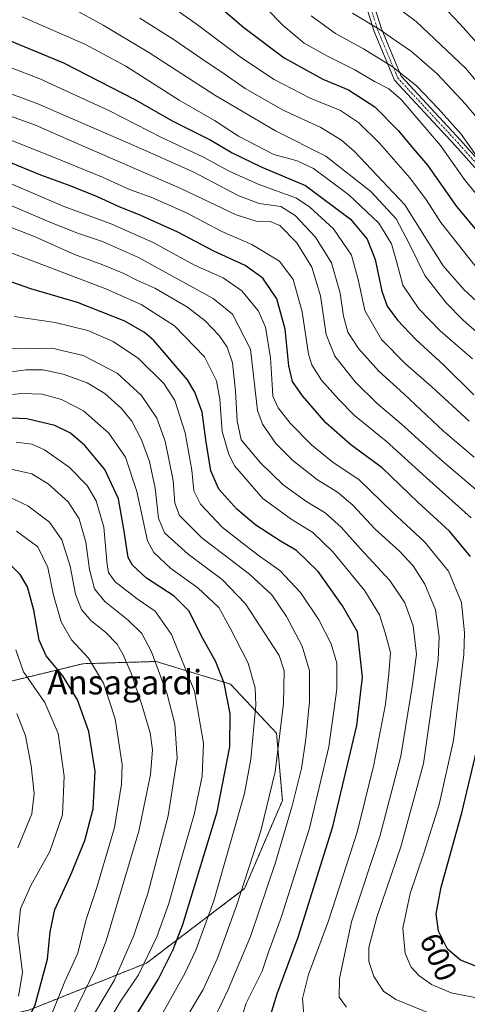
# Model space of a CAD drawing. Units: metres. Extents: x 596462 to 599881, y 4782325 to 4784688.
# Drawn here: x 598052 to 598199, y 4782491 to 4782815 of the extents above; entities that cross this region are included whole.
import ezdxf
from ezdxf.enums import TextEntityAlignment as Align

# ---------------------------------------------------------------- set-up
doc = ezdxf.new("R2010")
doc.units = ezdxf.units.M
doc.header["$MEASUREMENT"] = 0
doc.linetypes.add('TRAZO_Y_PUNTO', pattern=[1, 0.5, -0.25, 0, -0.25])
doc.linetypes.add('TRAZOS', pattern=[0.75, 0.5, -0.25])
for name, color, linetype, lineweight in [('Arbolado forestal', 92, 'TRAZOS', 0), ('Arbolado forestal CxS', 92, 'Continuous', 0), ('Camino', 19, 'Continuous', 0), ('Camino Cxs', 19, 'Continuous', 0), ('Camino eje', 39, 'TRAZO_Y_PUNTO', 13), ('Curva de nivel maestra', 36, 'Continuous', 30), ('Curva de nivel normal', 36, 'Continuous', 0), ('Rótulo de curva de nivel directora', 19, 'Continuous', 0), ('Texto cartográfico', 19, 'Continuous', 0)]:
    doc.layers.add(name, color=color, linetype=linetype, lineweight=lineweight)
doc.styles.add('Arial', font='txt', dxfattribs={"height": 0.2})

# ---------------------------------------------------------------- blocks, each defined once
blk = doc.blocks.new('*U156')
at = {"layer": 'Curva de nivel normal', "color": 36, "linetype": 'Continuous', "lineweight": 0}
blk.add_polyline3d([(598201.49, 4782733.8, 645), (598190.31, 4782747.9, 645), (598185.55, 4782755.26, 645), (598180.13, 4782762.55, 645), (598170.12, 4782774.02, 645), (598163.26, 4782780.8, 645), (598157.36, 4782784.71, 645), (598147.44, 4782788.83, 645), (598135.55, 4782794.91, 645), (598124.84, 4782802.09, 645), (598109.95, 4782813.22, 645), (598099.39, 4782820.68, 645)], dxfattribs=at)
blk = doc.blocks.new('*U167')
at = {"layer": 'Curva de nivel normal', "color": 36, "linetype": 'Continuous', "lineweight": 0}
blk.add_polyline3d([(598052.82, 4782815.56, 630), (598073.4, 4782806.55, 630), (598086.92, 4782799.34, 630), (598104.44, 4782788.16, 630), (598116.02, 4782781.42, 630), (598123.9, 4782776.31, 630), (598135.53, 4782770.28, 630), (598143.09, 4782768.16, 630), (598148.54, 4782765.62, 630), (598160.06, 4782757.07, 630), (598169.93, 4782747.76, 630), (598174.12, 4782740.94, 630), (598175.89, 4782734.82, 630), (598177.88, 4782727.35, 630), (598183.12, 4782719.56, 630), (598190.04, 4782712.38, 630), (598200.68, 4782703.12, 630)], dxfattribs=at)
blk = doc.blocks.new('*U172')
at = {"layer": 'Curva de nivel normal', "color": 36, "linetype": 'Continuous', "lineweight": 0}
blk.add_polyline3d([(598046.83, 4782667.41, 540), (598056.01, 4782665.37, 540), (598061.45, 4782662.07, 540), (598067.91, 4782656.1, 540), (598071.55, 4782650.59, 540), (598073.81, 4782642.86, 540), (598075, 4782633.86, 540), (598076.57, 4782627.5, 540), (598080.05, 4782623.4, 540), (598087.71, 4782617.22, 540), (598092.15, 4782612.84, 540), (598095.3, 4782606.8, 540), (598100.5, 4782592.91, 540), (598103.03, 4782583.08, 540), (598103.74, 4782571.91, 540), (598100.78, 4782552.93, 540), (598094.13, 4782527.48, 540), (598089.47, 4782513.6, 540), (598083.02, 4782498.87, 540), (598075.15, 4782485.54, 540)], dxfattribs=at)
blk = doc.blocks.new('*U175')
at = {"layer": 'Curva de nivel normal', "color": 36, "linetype": 'Continuous', "lineweight": 0}
blk.add_polyline3d([(598206.3, 4782656.36, 610), (598190, 4782670.3, 610), (598177.33, 4782681.72, 610), (598169.51, 4782688.37, 610), (598162.13, 4782695.62, 610), (598155.48, 4782704.02, 610), (598152.62, 4782711.13, 610), (598150.76, 4782723.84, 610), (598147.96, 4782733.25, 610), (598143.02, 4782741.26, 610), (598137.5, 4782746.9, 610), (598134.24, 4782748.28, 610), (598129.67, 4782748.34, 610), (598123.13, 4782750.47, 610), (598104.9, 4782759.11, 610), (598070.93, 4782773.84, 610), (598057.27, 4782779.94, 610), (598043.4, 4782784.85, 610)], dxfattribs=at)
blk = doc.blocks.new('*U180')
at = {"layer": 'Curva de nivel normal', "color": 36, "linetype": 'Continuous', "lineweight": 0}
blk.add_polyline3d([(598204.67, 4782766.09, 660), (598197.01, 4782776.97, 660), (598189.56, 4782785.23, 660), (598182.34, 4782792.83, 660), (598174.35, 4782799.17, 660), (598164.92, 4782805, 660), (598155.68, 4782810.08, 660), (598147.74, 4782815.8, 660)], dxfattribs=at)
blk = doc.blocks.new('*U182')
at = {"layer": 'Curva de nivel normal', "color": 36, "linetype": 'Continuous', "lineweight": 0}
blk.add_polyline3d([(598079.49, 4782482.41, 545), (598085.28, 4782492.2, 545), (598091.06, 4782500.69, 545), (598097.06, 4782513.16, 545), (598101.03, 4782524.13, 545), (598104.7, 4782537.46, 545), (598109.34, 4782553.43, 545), (598111.94, 4782566.03, 545), (598112.4, 4782576.83, 545), (598109.47, 4782593.92, 545), (598101.85, 4782612.5, 545), (598096.53, 4782620.16, 545), (598090.62, 4782624.26, 545), (598083.4, 4782629.84, 545), (598081.23, 4782632.94, 545), (598080.79, 4782635.41, 545), (598079.66, 4782647.85, 545), (598077.18, 4782656.5, 545), (598074.17, 4782661.53, 545), (598068.32, 4782667.56, 545), (598060.14, 4782673.2, 545), (598056.04, 4782675.07, 545), (598050.87, 4782675.77, 545)], dxfattribs=at)
blk = doc.blocks.new('*U188')
at = {"layer": 'Curva de nivel normal', "color": 36, "linetype": 'Continuous', "lineweight": 0}
blk.add_polyline3d([(598122.51, 4782478.04, 570), (598126.25, 4782491.2, 570), (598131.66, 4782501.95, 570), (598133.71, 4782508.21, 570), (598138.02, 4782519.83, 570), (598147.16, 4782548.94, 570), (598153.53, 4782575.63, 570), (598156.14, 4782594.62, 570), (598156.19, 4782603.14, 570), (598154.32, 4782609.47, 570), (598150.3, 4782617.4, 570), (598144.27, 4782626.37, 570), (598137.48, 4782633.57, 570), (598130.83, 4782638.25, 570), (598126.11, 4782641.86, 570), (598118.63, 4782647.71, 570), (598111.36, 4782655.39, 570), (598109.2, 4782659.74, 570), (598108.56, 4782666.51, 570), (598106.35, 4782678.81, 570), (598102.94, 4782689.47, 570), (598099.4, 4782695.03, 570), (598091.09, 4782703.22, 570), (598082.73, 4782708.85, 570), (598074.43, 4782712.41, 570), (598063.72, 4782715.02, 570), (598050.21, 4782717.08, 570)], dxfattribs=at)
blk = doc.blocks.new('*U191')
at = {"layer": 'Curva de nivel normal', "color": 36, "linetype": 'Continuous', "lineweight": 0}
blk.add_polyline3d([(598211.88, 4782712.97, 640), (598197.86, 4782725.94, 640), (598191.11, 4782733.64, 640), (598186.07, 4782741.64, 640), (598178.52, 4782753.72, 640), (598161.97, 4782771.22, 640), (598157.68, 4782774.94, 640), (598150.9, 4782779.17, 640), (598138.53, 4782784.82, 640), (598126.06, 4782791.97, 640), (598119.52, 4782796.58, 640), (598112.2, 4782801.44, 640), (598102.41, 4782808.21, 640), (598091.46, 4782815.04, 640)], dxfattribs=at)
blk = doc.blocks.new('*U193')
at = {"layer": 'Curva de nivel normal', "color": 36, "linetype": 'Continuous', "lineweight": 0}
blk.add_polyline3d([(598159.38, 4782490.04, 585), (598156.95, 4782493.39, 585), (598157.06, 4782499.5, 585), (598161.02, 4782518.08, 585), (598170.24, 4782546.16, 585), (598177.16, 4782572.54, 585), (598181.01, 4782596.12, 585), (598182.29, 4782606.1, 585), (598181.22, 4782615.36, 585), (598178.48, 4782622.98, 585), (598173.6, 4782630.26, 585), (598163.96, 4782640.65, 585), (598157.64, 4782647.8, 585), (598152.31, 4782652.47, 585), (598146.36, 4782656.1, 585), (598138.52, 4782661.71, 585), (598131.11, 4782668.92, 585), (598124.76, 4782676.5, 585), (598123.44, 4782682.74, 585), (598122.92, 4782692.51, 585), (598121.96, 4782701.81, 585), (598120.11, 4782706.93, 585), (598117.48, 4782710.8, 585), (598112.98, 4782715.63, 585), (598107.14, 4782720.08, 585), (598096.38, 4782726.36, 585), (598090.5, 4782728.96, 585), (598086.19, 4782731.21, 585), (598079.32, 4782734.04, 585), (598070, 4782737.4, 585), (598057.12, 4782743.18, 585), (598038.83, 4782750.3, 585)], dxfattribs=at)
blk = doc.blocks.new('*U195')
at = {"layer": 'Curva de nivel normal', "color": 36, "linetype": 'Continuous', "lineweight": 0}
blk.add_polyline3d([(598204.5, 4782754.12, 655), (598198.28, 4782761.73, 655), (598190.22, 4782773.18, 655), (598177.32, 4782788.32, 655), (598173.28, 4782791.8, 655), (598168.55, 4782794.3, 655), (598162.09, 4782798.12, 655), (598153.1, 4782802.54, 655), (598145.46, 4782806.89, 655), (598138.66, 4782812.53, 655), (598126.77, 4782824.8, 655)], dxfattribs=at)
blk = doc.blocks.new('*U200')
at = {"layer": 'Curva de nivel normal', "color": 36, "linetype": 'Continuous', "lineweight": 0}
blk.add_polyline3d([(598107.94, 4782488.5, 560), (598112.33, 4782495.86, 560), (598117, 4782506.17, 560), (598123.25, 4782523.42, 560), (598131.18, 4782548.08, 560), (598135.91, 4782567.41, 560), (598138.68, 4782589.86, 560), (598138.86, 4782600.63, 560), (598137.21, 4782605.6, 560), (598126.16, 4782622.62, 560), (598118.47, 4782630.59, 560), (598107.38, 4782638.93, 560), (598099.64, 4782645.93, 560), (598097.66, 4782650.78, 560), (598096.54, 4782660.59, 560), (598094.66, 4782669.38, 560), (598092.04, 4782676.52, 560), (598088.86, 4782682.6, 560), (598085.46, 4782686.86, 560), (598079.99, 4782691.73, 560), (598074.17, 4782695.24, 560), (598066.31, 4782698.05, 560), (598059.64, 4782699.49, 560), (598054.19, 4782699.56, 560), (598047.65, 4782698.62, 560)], dxfattribs=at)
blk = doc.blocks.new('*U203')
at = {"layer": 'Curva de nivel normal', "color": 36, "linetype": 'Continuous', "lineweight": 0}
blk.add_polyline3d([(598051.09, 4782586.6, 515), (598053.94, 4782579.26, 515), (598055.85, 4782569.42, 515), (598056.82, 4782560.34, 515), (598055.99, 4782553.66, 515), (598051.48, 4782542.48, 515)], dxfattribs=at)
blk = doc.blocks.new('*U206')
at = {"layer": 'Curva de nivel normal', "color": 36, "linetype": 'Continuous', "lineweight": 0}
blk.add_polyline3d([(598045.26, 4782455.53, 530), (598054.34, 4782471.79, 530), (598062.16, 4782486.76, 530), (598066.9, 4782498.53, 530), (598071.1, 4782507.86, 530), (598073.76, 4782518.51, 530), (598077.42, 4782529.43, 530), (598083.15, 4782549.16, 530), (598085.42, 4782563.41, 530), (598085.68, 4782569.79, 530), (598083.42, 4782584.84, 530), (598079.53, 4782596.52, 530), (598074.67, 4782604.81, 530), (598069.09, 4782610.81, 530), (598065.63, 4782616.72, 530), (598063.17, 4782625.48, 530), (598061.31, 4782634.6, 530), (598058.02, 4782641.32, 530), (598051.01, 4782646.55, 530)], dxfattribs=at)
blk = doc.blocks.new('*U208')
at = {"layer": 'Curva de nivel normal', "color": 36, "linetype": 'Continuous', "lineweight": 0}
blk.add_polyline3d([(598199.66, 4782682.61, 620), (598187.4, 4782693.94, 620), (598178.72, 4782701.46, 620), (598170.88, 4782709.46, 620), (598165.33, 4782719, 620), (598163.32, 4782728.79, 620), (598160.97, 4782737.17, 620), (598155.04, 4782745.9, 620), (598147.32, 4782752.99, 620), (598142.88, 4782755.94, 620), (598130.37, 4782760.51, 620), (598120.81, 4782764.76, 620), (598112.19, 4782769.5, 620), (598098.56, 4782775.89, 620), (598081.5, 4782784.58, 620), (598058.64, 4782795.18, 620), (598034.85, 4782804.34, 620)], dxfattribs=at)
blk = doc.blocks.new('*U214')
at = {"layer": 'Curva de nivel normal', "color": 36, "linetype": 'Continuous', "lineweight": 0}
blk.add_polyline3d([(598203.64, 4782492.87, 595), (598193.7, 4782494.81, 595), (598187.29, 4782497.55, 595), (598183.11, 4782500.51, 595), (598180.59, 4782503.27, 595), (598178.6, 4782507.71, 595), (598177.83, 4782516.08, 595), (598180.23, 4782527.44, 595), (598184.78, 4782540.71, 595), (598189.73, 4782556.71, 595), (598194.42, 4782577.7, 595), (598197.91, 4782605.98, 595), (598198.12, 4782613.13, 595), (598197.06, 4782623.03, 595), (598192.77, 4782633.31, 595), (598184.94, 4782642.98, 595), (598174.53, 4782652.68, 595), (598163.43, 4782663.44, 595), (598154.99, 4782669.08, 595), (598147.9, 4782674.91, 595), (598140.88, 4782681.97, 595), (598136.95, 4782687.04, 595), (598135.11, 4782690.87, 595), (598134.97, 4782694.72, 595), (598134.37, 4782703.48, 595), (598132.73, 4782713.58, 595), (598130.45, 4782718.75, 595), (598124.96, 4782725.52, 595), (598118.82, 4782729.75, 595), (598109.46, 4782733.86, 595), (598095.91, 4782741.31, 595), (598082.3, 4782747.36, 595), (598066.28, 4782753.34, 595), (598049.46, 4782760.52, 595)], dxfattribs=at)
blk = doc.blocks.new('*U216')
at = {"layer": 'Curva de nivel normal', "color": 36, "linetype": 'Continuous', "lineweight": 0}
blk.add_polyline3d([(598047.28, 4782658.38, 535), (598054.69, 4782654.86, 535), (598061.81, 4782649.41, 535), (598065.92, 4782643.7, 535), (598068.58, 4782634.99, 535), (598070.33, 4782625.75, 535), (598072.31, 4782620.73, 535), (598075.39, 4782617.15, 535), (598080.36, 4782613.18, 535), (598084.01, 4782609.37, 535), (598086.07, 4782605.89, 535), (598088.66, 4782599.82, 535), (598092.17, 4782589.47, 535), (598094.85, 4782580.19, 535), (598095.6, 4782574.61, 535), (598094.99, 4782566.54, 535), (598091.17, 4782547.94, 535), (598080.41, 4782511.92, 535), (598076.94, 4782502.63, 535), (598069.38, 4782487.1, 535), (598054.75, 4782460.6, 535), (598051.73, 4782454.22, 535)], dxfattribs=at)
blk = doc.blocks.new('*U219')
at = {"layer": 'Curva de nivel normal', "color": 36, "linetype": 'Continuous', "lineweight": 0}
blk.add_polyline3d([(598213.32, 4782781.04, 670), (598198.37, 4782798.65, 670), (598182.22, 4782813.93, 670), (598171.55, 4782821.95, 670)], dxfattribs=at)
blk = doc.blocks.new('*U220')
at = {"layer": 'Curva de nivel normal', "color": 36, "linetype": 'Continuous', "lineweight": 0}
blk.add_polyline3d([(598201.28, 4782670.82, 615), (598191.23, 4782679.37, 615), (598178.21, 4782691.61, 615), (598169.96, 4782699.08, 615), (598163.25, 4782706.51, 615), (598159.73, 4782711.86, 615), (598158.37, 4782717.11, 615), (598157.31, 4782724.72, 615), (598154.37, 4782734.63, 615), (598149.15, 4782743.16, 615), (598142.49, 4782750.21, 615), (598137.73, 4782753.14, 615), (598130.71, 4782754.13, 615), (598124.02, 4782756.65, 615), (598109.17, 4782764.51, 615), (598092.83, 4782771.77, 615), (598057.96, 4782786.88, 615), (598031.46, 4782796.76, 615)], dxfattribs=at)
blk = doc.blocks.new('*U225')
at = {"layer": 'Curva de nivel normal', "color": 36, "linetype": 'Continuous', "lineweight": 0}
blk.add_polyline3d([(598220.55, 4782695.64, 635), (598197.62, 4782715.86, 635), (598192.1, 4782721.52, 635), (598185.05, 4782730.55, 635), (598180.05, 4782740.84, 635), (598175.64, 4782749.18, 635), (598167.32, 4782758.15, 635), (598152.6, 4782769.67, 635), (598136, 4782778.06, 635), (598116.07, 4782789.74, 635), (598094.43, 4782803.75, 635), (598079.43, 4782812.81, 635), (598069.1, 4782818.49, 635)], dxfattribs=at)
blk = doc.blocks.new('*U239')
at = {"layer": 'Curva de nivel normal', "color": 36, "linetype": 'Continuous', "lineweight": 0}
blk.add_polyline3d([(598050.74, 4782607.52, 520), (598053.33, 4782600.26, 520), (598060.3, 4782590.15, 520), (598064.63, 4782579.97, 520), (598066.64, 4782566.04, 520), (598066.12, 4782553.28, 520), (598061.91, 4782541.21, 520), (598055.74, 4782530.07, 520), (598052.3, 4782522.35, 520), (598051.48, 4782513.89, 520), (598052.97, 4782501.47, 520), (598051.64, 4782493.74, 520)], dxfattribs=at)
blk = doc.blocks.new('*U245')
at = {"layer": 'Curva de nivel normal', "color": 36, "linetype": 'Continuous', "lineweight": 0}
blk.add_polyline3d([(598187.38, 4782487.82, 590), (598175.53, 4782492.64, 590), (598171.53, 4782495.3, 590), (598168.28, 4782500.11, 590), (598166.67, 4782505.04, 590), (598166.72, 4782509.72, 590), (598169.26, 4782519.61, 590), (598177.15, 4782542.72, 590), (598184.57, 4782570.19, 590), (598189.46, 4782604.22, 590), (598189.76, 4782611.76, 590), (598188.6, 4782620.7, 590), (598185.02, 4782629.11, 590), (598181.21, 4782635.12, 590), (598176.82, 4782639.86, 590), (598168.77, 4782647.17, 590), (598161.39, 4782655.09, 590), (598156.37, 4782659.28, 590), (598149.8, 4782663.42, 590), (598141.69, 4782669.74, 590), (598136.09, 4782675.34, 590), (598131.8, 4782681.7, 590), (598130.1, 4782686.12, 590), (598127.84, 4782706.25, 590), (598121.88, 4782717.77, 590), (598115.52, 4782722.92, 590), (598091.04, 4782736.44, 590), (598079.28, 4782741.68, 590), (598071.4, 4782744.32, 590), (598061.91, 4782748.06, 590), (598045.56, 4782755.07, 590)], dxfattribs=at)
blk = doc.blocks.new('*U248')
at = {"layer": 'Curva de nivel normal', "color": 36, "linetype": 'Continuous', "lineweight": 0}
blk.add_polyline3d([(598093.26, 4782477.78, 555), (598106.37, 4782501.36, 555), (598109.89, 4782508.82, 555), (598115.81, 4782525.01, 555), (598125.82, 4782560.25, 555), (598127.94, 4782571.61, 555), (598129.6, 4782589.36, 555), (598129.36, 4782595.06, 555), (598127.02, 4782603.12, 555), (598121.06, 4782614.82, 555), (598117.44, 4782621.36, 555), (598110.51, 4782627.92, 555), (598101.62, 4782634.2, 555), (598096.08, 4782639.45, 555), (598093.96, 4782643.36, 555), (598090.49, 4782659.56, 555), (598086.76, 4782670.84, 555), (598081.3, 4782678.71, 555), (598072.98, 4782686.06, 555), (598065.72, 4782689.8, 555), (598059.42, 4782691.5, 555), (598052.8, 4782691.76, 555), (598043.88, 4782690.83, 555)], dxfattribs=at)
blk = doc.blocks.new('*U249')
at = {"layer": 'Curva de nivel normal', "color": 36, "linetype": 'Continuous', "lineweight": 0}
blk.add_polyline3d([(598145.43, 4782486.07, 580), (598144.88, 4782492.92, 580), (598146.87, 4782500.87, 580), (598153.44, 4782518.4, 580), (598162.82, 4782547.61, 580), (598168.36, 4782569.66, 580), (598172.09, 4782589.68, 580), (598173.29, 4782599.59, 580), (598173.75, 4782606.66, 580), (598172.06, 4782613.09, 580), (598170.19, 4782619.04, 580), (598165.37, 4782626.91, 580), (598154.84, 4782639.71, 580), (598148.31, 4782646.06, 580), (598141.14, 4782650.4, 580), (598131.84, 4782657.26, 580), (598122.65, 4782667.85, 580), (598120.7, 4782671.64, 580), (598118.57, 4782679.3, 580), (598117.7, 4782689.85, 580), (598116.71, 4782695.85, 580), (598112.71, 4782703.79, 580), (598102.87, 4782713.96, 580), (598091.95, 4782720.96, 580), (598080.29, 4782726.18, 580), (598061.02, 4782733.48, 580), (598027.7, 4782746.09, 580)], dxfattribs=at)
blk = doc.blocks.new('*U250')
at = {"layer": 'Curva de nivel normal', "color": 36, "linetype": 'Continuous', "lineweight": 0}
blk.add_polyline3d([(598204.32, 4782779.65, 665), (598198.55, 4782786.69, 665), (598189.12, 4782796.8, 665), (598180.64, 4782804.1, 665), (598174.75, 4782808.15, 665), (598170.42, 4782811.24, 665), (598161.29, 4782816.71, 665)], dxfattribs=at)
blk = doc.blocks.new('*U251')
at = {"layer": 'Curva de nivel normal', "color": 36, "linetype": 'Continuous', "lineweight": 0}
blk.add_polyline3d([(598113.6, 4782481.47, 565), (598120.5, 4782495.9, 565), (598127.86, 4782513.32, 565), (598136.06, 4782537.6, 565), (598141.54, 4782556.22, 565), (598144.52, 4782568.56, 565), (598146, 4782578.2, 565), (598147.21, 4782590.52, 565), (598147.2, 4782600.64, 565), (598144.81, 4782608.67, 565), (598139.62, 4782618.44, 565), (598134.78, 4782625.62, 565), (598127.5, 4782632.38, 565), (598111.85, 4782644.26, 565), (598104.55, 4782651.63, 565), (598103, 4782655.74, 565), (598102.38, 4782663.12, 565), (598099.82, 4782676.1, 565), (598097.04, 4782683.65, 565), (598092.03, 4782691.09, 565), (598084, 4782698.44, 565), (598072.88, 4782704.2, 565), (598062.55, 4782706.64, 565), (598052.99, 4782706.39, 565), (598047.92, 4782706.65, 565)], dxfattribs=at)
blk = doc.blocks.new('*U253')
at = {"layer": 'Curva de nivel normal', "color": 36, "linetype": 'Continuous', "lineweight": 0}
blk.add_polyline3d([(598200.24, 4782650.92, 605), (598186.74, 4782663.01, 605), (598172.39, 4782676.08, 605), (598161.93, 4782684.52, 605), (598156.67, 4782689.88, 605), (598151.08, 4782696.07, 605), (598147.95, 4782701.21, 605), (598146.83, 4782704.69, 605), (598144.74, 4782718.56, 605), (598141.83, 4782729.24, 605), (598137.37, 4782735.22, 605), (598128.31, 4782740.66, 605), (598118.37, 4782744.94, 605), (598106.84, 4782751.09, 605), (598095.38, 4782756.12, 605), (598088.07, 4782758.8, 605), (598079.27, 4782762.83, 605), (598062.56, 4782769.62, 605), (598046.97, 4782775.81, 605)], dxfattribs=at)
blk = doc.blocks.new('*U264')
at = {"layer": 'Curva de nivel maestra', "color": 36, "linetype": 'Continuous', "lineweight": 30}
blk.add_polyline3d([(598117.44, 4782819, 650), (598125.64, 4782812.03, 650), (598138.84, 4782802.09, 650), (598151.6, 4782795.04, 650), (598160, 4782791.48, 650), (598168.63, 4782785.99, 650), (598176.44, 4782778.09, 650), (598181.24, 4782772.28, 650), (598185.9, 4782766.82, 650), (598195.49, 4782753.2, 650), (598209.25, 4782736.67, 650)], dxfattribs=at)
blk = doc.blocks.new('*U273')
at = {"layer": 'Curva de nivel maestra', "color": 36, "linetype": 'Continuous', "lineweight": 30}
blk.add_polyline3d([(598042.24, 4782810.34, 625), (598066.4, 4782800.43, 625), (598089.82, 4782788.36, 625), (598102.3, 4782781.18, 625), (598114.84, 4782774.98, 625), (598121.83, 4782770.86, 625), (598131.56, 4782766.09, 625), (598145.93, 4782760.12, 625), (598160.63, 4782749.04, 625), (598166.09, 4782742.5, 625), (598168.72, 4782735.79, 625), (598170.92, 4782725.33, 625), (598172.66, 4782720.4, 625), (598176.03, 4782715.78, 625), (598182.08, 4782709.49, 625), (598191.33, 4782701.08, 625), (598201.17, 4782691.31, 625)], dxfattribs=at)
blk = doc.blocks.new('*U274')
at = {"layer": 'Curva de nivel maestra', "color": 36, "linetype": 'Continuous', "lineweight": 30}
blk.add_polyline3d([(598133.98, 4782485.87, 575), (598136.58, 4782494.46, 575), (598143.51, 4782513.09, 575), (598154.89, 4782549.46, 575), (598162.78, 4782582.69, 575), (598164.64, 4782598.52, 575), (598162.94, 4782613.37, 575), (598158.02, 4782622, 575), (598150.02, 4782633.19, 575), (598142.87, 4782640.16, 575), (598137.7, 4782643.17, 575), (598129.57, 4782648.47, 575), (598123.31, 4782653.75, 575), (598117.44, 4782660.34, 575), (598114.76, 4782666.36, 575), (598113.13, 4782676.56, 575), (598111.9, 4782685.55, 575), (598109.51, 4782692.21, 575), (598107.11, 4782696.24, 575), (598096.07, 4782709.12, 575), (598092.99, 4782711.81, 575), (598086.58, 4782715.49, 575), (598071.06, 4782721.66, 575), (598055.66, 4782726.11, 575), (598044.66, 4782730, 575)], dxfattribs=at)
blk = doc.blocks.new('*U277')
at = {"layer": 'Curva de nivel maestra', "color": 36, "linetype": 'Continuous', "lineweight": 30}
blk.add_polyline3d([(598089.02, 4782485.26, 550), (598097.55, 4782499.2, 550), (598102.48, 4782508.99, 550), (598105.6, 4782517.22, 550), (598116.9, 4782554.3, 550), (598121.07, 4782575.68, 550), (598121.12, 4782586.42, 550), (598119.17, 4782596.59, 550), (598116.44, 4782603.52, 550), (598112.14, 4782611.22, 550), (598107.54, 4782620.29, 550), (598102.75, 4782625.17, 550), (598093.64, 4782631.05, 550), (598089.04, 4782635.34, 550), (598087.66, 4782637.81, 550), (598086.2, 4782647.17, 550), (598084.54, 4782657.14, 550), (598080.02, 4782666.77, 550), (598073.4, 4782674.7, 550), (598068.77, 4782678.74, 550), (598063.56, 4782681.22, 550), (598054.38, 4782683.45, 550), (598046.74, 4782683.71, 550)], dxfattribs=at)
blk = doc.blocks.new('*U280')
at = {"layer": 'Curva de nivel maestra', "color": 36, "linetype": 'Continuous', "lineweight": 30}
for points in [[(598201.77, 4782503.56, 600), (598196.72, 4782505.53, 600), (598192.45, 4782509.15, 600), (598189.59, 4782515.08, 600), (598188.78, 4782520.77, 600), (598190.4, 4782529.51, 600), (598197.16, 4782553.9, 600), (598202.62, 4782576.9, 600)], [(598200.02, 4782638.12, 600), (598193.13, 4782646.55, 600), (598182.75, 4782656.06, 600), (598171.06, 4782667.35, 600), (598160.81, 4782674.83, 600), (598152.52, 4782682.12, 600), (598144.86, 4782690.99, 600), (598141.62, 4782695.71, 600), (598140.45, 4782700.86, 600), (598139.16, 4782712.9, 600), (598136.43, 4782722.79, 600), (598131.89, 4782729.62, 600), (598126.11, 4782733.85, 600), (598115.76, 4782738.5, 600), (598103.97, 4782744.7, 600), (598091.87, 4782750.27, 600), (598084.44, 4782753.17, 600), (598077.54, 4782756.41, 600), (598068.66, 4782759.96, 600), (598058.98, 4782763.52, 600), (598047.25, 4782768.31, 600)]]:
    blk.add_polyline3d(points, dxfattribs=at)
blk = doc.blocks.new('*U282')
at = {"layer": 'Curva de nivel maestra', "color": 36, "linetype": 'Continuous', "lineweight": 30}
blk.add_polyline3d([(598048.77, 4782473.54, 525), (598057.14, 4782490.87, 525), (598061.21, 4782505.87, 525), (598062.01, 4782514.87, 525), (598063.62, 4782522.23, 525), (598068.72, 4782533.31, 525), (598073.45, 4782544.83, 525), (598076.12, 4782555.26, 525), (598076.79, 4782567.48, 525), (598074.7, 4782580.69, 525), (598071.01, 4782591.1, 525), (598066.21, 4782598.96, 525), (598060.78, 4782605.57, 525), (598058.48, 4782610.71, 525), (598056.67, 4782620.52, 525), (598054.57, 4782628.18, 525), (598052.21, 4782632.23, 525), (598044.78, 4782639.7, 525)], dxfattribs=at)

msp = doc.modelspace()

# ---------------------------------------------------------------- linework, layer by layer
at = {"layer": 'Arbolado forestal', "color": 92, "linetype": 'TRAZOS', "lineweight": 0}
msp.add_polyline3d([(598016.4, 4782480.1, 500.96), (598055.04, 4782489.11, 523.99), (598093.68, 4782504.57, 545.56), (598125.88, 4782529.04, 560.15), (598138.3, 4782557.95, 562.74), (598136.36, 4782580.13, 558.32), (598121.27, 4782596.18, 550.87), (598096.89, 4782603.68, 539.97), (598072.77, 4782602.94, 528.2), (598024.83, 4782591.31, 501.37)], dxfattribs=at)
at = {"layer": 'Arbolado forestal CxS', "color": 92, "linetype": 'Continuous', "lineweight": 0}
msp.add_polyline3d([(597961.22, 4782346.32, 489.9), (597640.65, 4782341.69, 406.85), (597681.65, 4782383.22, 420.79), (597725.68, 4782418.87, 426.93), (597786.77, 4782420.23, 426.62), (597856.41, 4782434.16, 443.17), (597899.27, 4782456.66, 449.47), (597940.66, 4782516.95, 464.53), (597986.26, 4782564.08, 486.04), (598024.83, 4782591.31, 501.37), (598072.77, 4782602.94, 528.2), (598096.9, 4782603.68, 539.97), (598121.27, 4782596.18, 550.87), (598136.36, 4782580.13, 558.32), (598138.3, 4782557.95, 562.74), (598125.88, 4782529.04, 560.15), (598093.68, 4782504.57, 545.56), (598055.04, 4782489.11, 523.99), (598016.4, 4782480.1, 500.96), (597993.22, 4782464.64, 488.87), (597986.25, 4782416.72, 500.08), (597976.74, 4782373.88, 498.36), (597961.22, 4782346.32, 489.9)], close=True, dxfattribs=at)
msp.add_polyline3d([(598016.4, 4782480.1, 500.96), (598055.04, 4782489.11, 523.99), (598093.68, 4782504.57, 545.56), (598125.88, 4782529.04, 560.15), (598138.3, 4782557.95, 562.74), (598136.36, 4782580.13, 558.32), (598121.27, 4782596.18, 550.87), (598096.9, 4782603.68, 539.97), (598072.77, 4782602.94, 528.2), (598024.83, 4782591.31, 501.37)], dxfattribs=at)
at = {"layer": 'Camino', "color": 19, "linetype": 'Continuous', "lineweight": 0}
for points in [[(598450.49, 4782489.71, 653.66), (598453.01, 4782515.9, 663.62), (598456.94, 4782540.03, 671.49), (598454.19, 4782552.42, 670.35), (598449.45, 4782557.59, 666.55), (598437.09, 4782563.79, 658.68), (598424.83, 4782567.22, 649.37), (598401.25, 4782573.75, 645.35), (598353.15, 4782590.82, 653.86), (598324.77, 4782601.98, 655.13), (598306.75, 4782616.42, 655.68), (598291.35, 4782636.46, 653.39), (598284.12, 4782655.09, 652.18), (598281.65, 4782672.88, 654.41), (598280.23, 4782682.4, 657.59), (598274.47, 4782696.32, 659.21), (598267.93, 4782704.74, 659.86), (598256.37, 4782712.46, 657.93), (598244.11, 4782719.11, 656.56), (598219.91, 4782745.31, 658.72), (598194.92, 4782773.33, 656.8), (598175.14, 4782794.66, 657.34), (598168.42, 4782810.7, 663.54), (598160.77, 4782835.24, 668.29)], [(598163.28, 4782835.58, 669.17), (598170.78, 4782811.55, 665.01), (598177.27, 4782796.04, 659.05), (598196.77, 4782775.01, 658.33), (598221.76, 4782746.99, 660.21), (598245.67, 4782721.11, 658.7), (598257.66, 4782714.61, 659.75), (598269.66, 4782706.6, 661.27), (598276.66, 4782697.59, 660.57), (598282.65, 4782683.07, 659.52), (598284.12, 4782673.25, 656.23), (598286.55, 4782655.72, 653.64), (598293.55, 4782637.7, 654.62), (598308.54, 4782618.18, 657.08), (598326.04, 4782604.17, 656.58), (598354.03, 4782593.16, 655.13), (598402.01, 4782576.14, 646.88), (598425.5, 4782569.63, 650.1), (598437.99, 4782566.13, 659.43), (598450.99, 4782559.62, 667.91), (598456.49, 4782553.62, 672.55), (598459.48, 4782540.1, 673.36), (598455.49, 4782515.58, 664.95), (598452.99, 4782489.55, 654.96)]]:
    msp.add_polyline3d(points, dxfattribs=at)
at = {"layer": 'Camino Cxs', "color": 19, "linetype": 'Continuous', "lineweight": 0}
for points in [[(598450.49, 4782489.71, 653.66), (598453.01, 4782515.9, 663.62), (598456.94, 4782540.03, 671.49), (598454.19, 4782552.42, 670.35), (598449.45, 4782557.59, 666.55), (598437.09, 4782563.79, 658.68), (598424.83, 4782567.22, 649.37), (598401.25, 4782573.75, 645.35), (598353.15, 4782590.82, 653.86), (598324.77, 4782601.98, 655.13), (598306.75, 4782616.42, 655.68), (598291.35, 4782636.46, 653.39), (598284.12, 4782655.09, 652.18), (598281.65, 4782672.88, 654.41), (598280.23, 4782682.4, 657.59), (598274.47, 4782696.32, 659.21), (598267.93, 4782704.74, 659.86), (598256.37, 4782712.46, 657.93), (598244.11, 4782719.11, 656.56), (598219.91, 4782745.31, 658.72), (598194.92, 4782773.33, 656.8), (598175.14, 4782794.66, 657.34), (598168.42, 4782810.7, 663.54), (598160.77, 4782835.24, 668.29)], [(598163.28, 4782835.58, 669.17), (598170.78, 4782811.55, 665.01), (598177.27, 4782796.04, 659.05), (598196.77, 4782775.01, 658.33), (598221.76, 4782746.99, 660.21), (598245.67, 4782721.11, 658.7), (598257.66, 4782714.61, 659.75), (598269.66, 4782706.6, 661.27), (598276.66, 4782697.59, 660.57), (598282.65, 4782683.07, 659.52), (598284.12, 4782673.25, 656.23), (598286.55, 4782655.72, 653.64), (598293.55, 4782637.7, 654.62), (598308.54, 4782618.18, 657.08), (598326.04, 4782604.17, 656.58), (598354.03, 4782593.16, 655.13), (598402.01, 4782576.14, 646.88), (598425.5, 4782569.63, 650.1), (598437.99, 4782566.13, 659.43), (598450.99, 4782559.62, 667.91), (598456.49, 4782553.62, 672.55), (598459.48, 4782540.1, 673.36), (598455.49, 4782515.58, 664.95), (598452.99, 4782489.55, 654.96)]]:
    msp.add_polyline3d(points, dxfattribs=at)
at = {"layer": 'Camino eje', "color": 39, "linetype": 'TRAZO_Y_PUNTO', "lineweight": 13}
msp.add_polyline3d([(598165.85, 4782823.14, 668.74), (598169.6, 4782811.13, 664.27), (598172.85, 4782803.37, 661.17), (598176.21, 4782795.35, 658.16), (598195.85, 4782774.17, 657.54), (598220.84, 4782746.15, 659.46)], dxfattribs=at)
at = {"layer": 'Curva de nivel maestra', "color": 36, "linetype": 'Continuous', "lineweight": 30}
msp.add_polyline3d([(598210.49, 4782797.66, 675), (598196.7, 4782813.11, 675), (598184.18, 4782826.3, 675)], dxfattribs=at)

# ---------------------------------------------------------------- block references
for name in ['*U264', '*U273', '*U277', '*U274', '*U280', '*U282']:
    msp.add_blockref(name, (0, 0), dxfattribs=at)
at = {"layer": 'Curva de nivel normal', "color": 36, "linetype": 'Continuous', "lineweight": 0}
for name in ['*U225', '*U191', '*U156', '*U167', '*U182', '*U248', '*U200', '*U251', '*U188', '*U249', '*U193', '*U245', '*U214', '*U253', '*U175', '*U220', '*U208', '*U206', '*U216', '*U172', '*U203', '*U239', '*U195', '*U180', '*U250', '*U219']:
    msp.add_blockref(name, (0, 0), dxfattribs=at)

# ---------------------------------------------------------------- texts
at = {"layer": 'Rótulo de curva de nivel directora', "color": 19, "linetype": 'Continuous', "lineweight": 0, "style": 'Arial'}
msp.add_text('600', height=7, rotation=-65.9446, dxfattribs=at).set_placement((598189.54, 4782506.54), align=Align.MIDDLE_CENTER)
at = {"layer": 'Texto cartográfico', "color": 19, "linetype": 'Continuous', "lineweight": 0, "style": 'Arial'}
msp.add_text('Ansagardi', height=8, dxfattribs=at).set_placement((598086.52, 4782596.85), align=Align.MIDDLE_CENTER)

doc.saveas('drawing.dxf')
